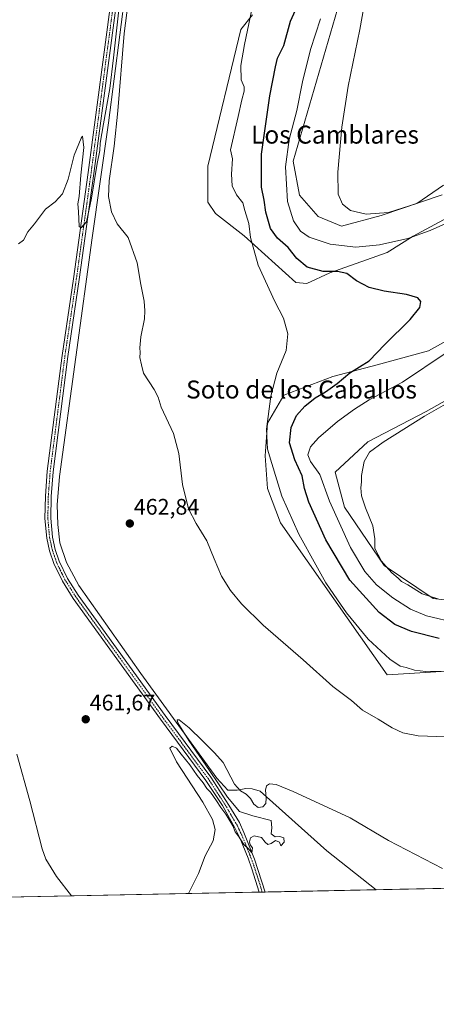
# Model space of a CAD drawing. Units: metres. Extents: x 638242 to 641702, y 4725187 to 4727569.
# Drawn here: x 640647 to 640832, y 4725187 to 4725625 of the extents above; entities that cross this region are included whole.
import ezdxf
from ezdxf.enums import TextEntityAlignment as Align

# ---------------------------------------------------------------- set-up
doc = ezdxf.new("R2010")
doc.units = ezdxf.units.M
doc.header["$MEASUREMENT"] = 0
doc.linetypes.add('TRAZO_Y_PUNTO', pattern=[1, 0.5, -0.25, 0, -0.25])
for name, color, linetype, lineweight in [('Carátula', 7, 'Continuous', 5), ('Comarca CxS', 133, 'Continuous', 0), ('Comunidad Autónoma CxS', 142, 'Continuous', 0), ('Corriente natural lineal', 142, 'Continuous', 13), ('Cultivos herbáceos CxS', 92, 'Continuous', 0), ('Curva de nivel maestra', 36, 'Continuous', 30), ('Curva de nivel normal', 36, 'Continuous', 0), ('Matorral', 135, 'Continuous', 0), ('Matorral CxS', 135, 'Continuous', 0), ('Municipio CxS', 142, 'Continuous', 0), ('Pista no pavimentada', 254, 'Continuous', 13), ('Pista no pavimentada Cxs', 254, 'Continuous', 0), ('Pista pavimentada eje', 135, 'TRAZO_Y_PUNTO', 0), ('Provincia CxS', 1, 'Continuous', 0), ('Punto de cota en terreno', 7, 'Continuous', 0), ('Rótulo de punto de cota en terreno', 19, 'Continuous', 0), ('Texto cartográfico', 19, 'Continuous', 0)]:
    doc.layers.add(name, color=color, linetype=linetype, lineweight=lineweight)
doc.styles.add('Arial', font='txt', dxfattribs={"height": 0.2})

# ---------------------------------------------------------------- blocks, each defined once
blk = doc.blocks.new('*U157')
at = {"layer": 'Cultivos herbáceos CxS', "color": 92, "linetype": 'Continuous', "lineweight": 0}
for points in [[(641075.95, 4725243.07, 469.44), (640633.27, 4725234.11, 471.09), (640621.49, 4725248.92, 471.72), (640609.91, 4725280.59, 472.96), (640623.66, 4725322.37, 468.16), (640622.39, 4725335.01, 467.68), (640612.72, 4725361.79, 467.93), (640604.3, 4725387.49, 468.65), (640599.67, 4725417.4, 469.11), (640597.57, 4725479.75, 470.41), (640594.62, 4725494.92, 470.15), (640587.04, 4725506.29, 470.21), (640560.09, 4725528.62, 474.72), (640552.93, 4725530.31, 476.29), (640554.61, 4725541.26, 475.12), (640558.4, 4725556, 474.49), (640568.09, 4725573.7, 473.67), (640583.25, 4725585.07, 472.78), (640591.67, 4725590.55, 472.33), (640595.88, 4725596.03, 472.45), (640607.25, 4725620.04, 471.94), (640617.81, 4725639.46, 471)], [(640834.57, 4725546.92, 484.19), (640807.39, 4725537.67, 484.59), (640789.84, 4725532.9, 483.25), (640779.49, 4725537.21, 483.12), (640771.09, 4725546.7, 481.96), (640768.35, 4725561.9, 481.05), (640791.14, 4725640.38, 482.4), (640807.97, 4725696.49, 484.19), (640823.93, 4725712.89, 485.74), (640824.25, 4725713.21, 485.76), (640836.34, 4725724.97, 485.56)], [(640750.15, 4725626.99, 470.17), (640744.97, 4725620.52, 469.45), (640730.3, 4725559.66, 467.84), (640730.3, 4725543.69, 467.51), (640733.74, 4725538.59, 467.62), (640746.56, 4725528.6, 469.11), (640769.56, 4725507.86, 471.76), (640769.56, 4725507.86, 471.76), (640774.31, 4725507.43, 472.51), (640784.66, 4725512.18, 474.83), (640810.12, 4725521.24, 478.28), (640821.77, 4725528.58, 480.07), (640846.7, 4725542, 481.04)], [(640847.27, 4725487.92, 479.03), (640828.56, 4725477.52, 477.95), (640805.7, 4725471.28, 475.94), (640785.95, 4725466.08, 473.68), (640764.12, 4725457.76, 470.78), (640756.85, 4725445.29, 469.94), (640755.81, 4725430.73, 469.61), (640756.85, 4725416.17, 468.98), (640762.66, 4725400.92, 468.71), (640810.12, 4725333.34, 467.52), (640822.33, 4725334.03, 469.5), (640838.96, 4725335.07, 470.05)], [(640856.62, 4725364.18, 484.52), (640830.64, 4725367.3, 484.72), (640808.81, 4725381.86, 484.23), (640791.15, 4725407.85, 483.11), (640786.99, 4725423.45, 483.71), (640801.54, 4725436.97, 484.1), (640827.52, 4725450.49, 484.31), (640860.78, 4725469.2, 485.59)]]:
    blk.add_polyline3d(points, dxfattribs=at)
blk = doc.blocks.new('*U165')
at = {"layer": 'Curva de nivel normal', "color": 36, "linetype": 'Continuous', "lineweight": 0}
blk.add_polyline3d([(640834.78, 4725247.13, 460), (640810.77, 4725259.52, 460), (640793.62, 4725269.63, 460), (640768.23, 4725281.33, 460), (640760.7, 4725284.42, 460), (640757.76, 4725284.81, 460), (640756.43, 4725283.92, 460), (640755.96, 4725281.99, 460), (640756.28, 4725278.5, 460), (640756.07, 4725276.01, 460), (640754.79, 4725274.49, 460), (640752.77, 4725274.25, 460), (640750.81, 4725275.75, 460), (640749.29, 4725278.25, 460), (640747.33, 4725280.2, 460), (640744.79, 4725281.68, 460), (640742.15, 4725284.6, 460), (640737.15, 4725294.24, 460), (640733.27, 4725298.61, 460), (640727.88, 4725303.88, 460), (640722.02, 4725309.73, 460), (640717.63, 4725313.29, 460), (640716.66, 4725313.22, 460), (640716.95, 4725311.89, 460), (640721.82, 4725304.03, 460), (640731, 4725290.64, 460), (640739.06, 4725278.76, 460), (640744.48, 4725272.46, 460), (640750.4, 4725270.58, 460), (640758.44, 4725268.49, 460), (640758.86, 4725265.2, 460), (640758.44, 4725262.5, 460), (640760.28, 4725261.22, 460), (640762.41, 4725261.27, 460), (640764.22, 4725260.78, 460), (640764.27, 4725258.8, 460), (640762.8, 4725257.1, 460), (640762.21, 4725258.78, 460), (640760.42, 4725259.52, 460), (640758.5, 4725258.22, 460), (640757.09, 4725257.78, 460), (640755.9, 4725258.75, 460), (640754.18, 4725260.87, 460), (640750.9, 4725261.63, 460), (640749.3, 4725260.74, 460), (640748.86, 4725259, 460), (640749.21, 4725257.64, 460), (640750.22, 4725256.3, 460), (640749.95, 4725254.01, 460), (640748.37, 4725255.8, 460), (640746.36, 4725257.78, 460), (640743.98, 4725261.5, 460), (640742.53, 4725263.38, 460), (640741.41, 4725266.07, 460), (640738.3, 4725271.3, 460), (640736.05, 4725274.19, 460), (640734.25, 4725277.25, 460), (640731.49, 4725280.97, 460), (640729.84, 4725282.69, 460), (640728.3, 4725285.15, 460), (640725.56, 4725288.41, 460), (640722.3, 4725293.14, 460), (640718.39, 4725297.9, 460), (640716.32, 4725300.66, 460), (640714.51, 4725301.53, 460), (640713.43, 4725300.62, 460), (640716.45, 4725294.51, 460), (640728.05, 4725276.57, 460), (640732.42, 4725268.94, 460), (640733.54, 4725264.4, 460), (640732.63, 4725259.42, 460), (640729.09, 4725252.72, 460), (640726.14, 4725244.9, 460), (640722.68, 4725237.73, 460), (640721.69, 4725235.9, 460)], dxfattribs=at)
blk = doc.blocks.new('*U167')
at = {"layer": 'Curva de nivel normal', "color": 36, "linetype": 'Continuous', "lineweight": 0}
blk.add_polyline3d([(640835.48, 4725334.89, 470), (640827.4, 4725334.81, 470), (640822.34, 4725335.33, 470), (640818.58, 4725336.47, 470), (640815.93, 4725337.12, 470), (640811.32, 4725340.17, 470), (640801.65, 4725349.17, 470), (640792.01, 4725360.85, 470), (640788.07, 4725366.58, 470), (640782.82, 4725374.18, 470), (640778.34, 4725382.25, 470), (640770.82, 4725395.85, 470), (640763.23, 4725412.84, 470), (640758.82, 4725427.37, 470), (640756.95, 4725433.65, 470), (640756.48, 4725442.56, 470), (640758.43, 4725457.32, 470), (640761.1, 4725467.5, 470), (640765.14, 4725477.6, 470), (640765.94, 4725485.08, 470), (640764.02, 4725492.01, 470), (640760.15, 4725499.48, 470), (640752.72, 4725515.59, 470), (640749.29, 4725527.91, 470), (640748.64, 4725534.12, 470), (640746.82, 4725539.97, 470), (640745.89, 4725543.3, 470), (640743.09, 4725546.89, 470), (640741.09, 4725550.85, 470), (640740.92, 4725556.18, 470), (640741.26, 4725562.91, 470), (640740.42, 4725566.89, 470), (640743.86, 4725581.83, 470), (640745.44, 4725589.24, 470), (640746.54, 4725593.01, 470), (640746.52, 4725594.99, 470), (640745.13, 4725598.03, 470), (640744.96, 4725604.52, 470), (640746.58, 4725613.85, 470), (640751.41, 4725636.68, 470)], dxfattribs=at)
blk = doc.blocks.new('*U168')
at = {"layer": 'Curva de nivel normal', "color": 36, "linetype": 'Continuous', "lineweight": 0}
for points in [[(640841.41, 4725356.31, 480), (640827.7, 4725359.54, 480), (640820.51, 4725362.47, 480), (640812.63, 4725367.59, 480), (640805.43, 4725373.39, 480), (640800.19, 4725379.31, 480), (640793.79, 4725389.97, 480), (640784.52, 4725410.61, 480), (640780.11, 4725422.44, 480), (640776.08, 4725428.24, 480), (640774.76, 4725431.2, 480), (640776.07, 4725434.68, 480), (640779.63, 4725438.71, 480), (640788.04, 4725446, 480), (640795.62, 4725451.48, 480), (640802.05, 4725455.7, 480), (640816.94, 4725463.54, 480), (640836.36, 4725476.53, 480)], [(640840.59, 4725536.1, 480), (640829.26, 4725531.02, 480), (640819.26, 4725527.41, 480), (640806.67, 4725524.59, 480), (640796.16, 4725523.6, 480), (640784.7, 4725525.01, 480), (640775.36, 4725528.14, 480), (640771.56, 4725530.71, 480), (640768.46, 4725535.27, 480), (640765.76, 4725543.88, 480), (640764.93, 4725559.36, 480), (640766.52, 4725571.5, 480), (640769.87, 4725584.39, 480), (640772.4, 4725597.21, 480), (640776.05, 4725611.6, 480), (640780.48, 4725625.28, 480)]]:
    blk.add_polyline3d(points, dxfattribs=at)
blk = doc.blocks.new('*U172')
at = {"layer": 'Curva de nivel normal', "color": 36, "linetype": 'Continuous', "lineweight": 0}
for points in [[(640832.62, 4725367.13, 485), (640825.68, 4725369.39, 485), (640819.33, 4725373.32, 485), (640816.49, 4725374.87, 485), (640815.09, 4725376.26, 485), (640812.22, 4725378.73, 485), (640809.69, 4725381.53, 485), (640807.65, 4725383.83, 485), (640804.68, 4725389.53, 485), (640804.64, 4725393.82, 485), (640803.81, 4725399.65, 485), (640800.46, 4725407.63, 485), (640798.72, 4725412.9, 485), (640798.36, 4725416.53, 485), (640798.65, 4725419.16, 485), (640798.68, 4725421.95, 485), (640799.95, 4725428.2, 485), (640802.26, 4725432.44, 485), (640808.37, 4725436.82, 485), (640826.7, 4725448.36, 485), (640836.04, 4725453.78, 485)], [(640835.25, 4725551.26, 485), (640823.31, 4725543.06, 485), (640810.78, 4725539.12, 485), (640800.78, 4725538.31, 485), (640793.87, 4725539.87, 485), (640790.24, 4725542.73, 485), (640788.33, 4725547.16, 485), (640788.15, 4725557.03, 485), (640789.92, 4725577.01, 485), (640792.77, 4725595.27, 485), (640798.01, 4725620.45, 485), (640801.16, 4725638.84, 485), (640802.7, 4725654.51, 485), (640803.12, 4725669.66, 485), (640806.74, 4725687.44, 485), (640813.26, 4725704.04, 485), (640821.77, 4725716.06, 485), (640828.42, 4725722.46, 485), (640833.6, 4725726.14, 485)]]:
    blk.add_polyline3d(points, dxfattribs=at)
blk = doc.blocks.new('*U173')
at = {"layer": 'Curva de nivel normal', "color": 36, "linetype": 'Continuous', "lineweight": 0}
for points in [[(640836.35, 4725305.64, 465), (640823.86, 4725306.07, 465), (640817.08, 4725307.44, 465), (640812.38, 4725309.67, 465), (640806.1, 4725313.47, 465), (640799.16, 4725317.5, 465), (640794.23, 4725321.8, 465), (640786, 4725328.02, 465), (640772.81, 4725339.96, 465), (640754.92, 4725355.42, 465), (640745.31, 4725364.81, 465), (640740.34, 4725370.84, 465), (640736.41, 4725377.16, 465), (640733.08, 4725384.88, 465), (640729.88, 4725392.96, 465), (640725.06, 4725400.56, 465), (640721.73, 4725407.14, 465), (640719.1, 4725417.92, 465), (640717.36, 4725431.79, 465), (640715.04, 4725440.65, 465), (640709.56, 4725452.42, 465), (640708.21, 4725456.84, 465), (640706.48, 4725460.2, 465), (640701.71, 4725467.54, 465), (640700.79, 4725471.2, 465), (640700.1, 4725474.54, 465), (640700.2, 4725476.79, 465), (640700.03, 4725478.84, 465), (640700.56, 4725483.7, 465), (640702.18, 4725491.69, 465), (640702.29, 4725495.24, 465), (640702.02, 4725499.53, 465), (640700.57, 4725507.04, 465), (640698.88, 4725516.68, 465), (640694.85, 4725527.99, 465), (640690.04, 4725534.03, 465), (640687.41, 4725539.38, 465), (640686.06, 4725546.19, 465), (640686.37, 4725553.18, 465), (640688.69, 4725568.57, 465), (640690.32, 4725584.36, 465), (640693.12, 4725618.7, 465), (640697.35, 4725652.2, 465)], [(640691.74, 4725638.69, 465), (640688.27, 4725607.85, 465), (640686.69, 4725594.18, 465), (640683.91, 4725578.52, 465), (640682.47, 4725569.85, 465), (640682.21, 4725566.67, 465), (640681.04, 4725560.83, 465), (640678.52, 4725545.48, 465), (640676.39, 4725534.86, 465), (640673.92, 4725532.18, 465), (640673, 4725532.82, 465), (640672.78, 4725539.53, 465), (640672.41, 4725542.86, 465), (640673.08, 4725546.19, 465), (640673.76, 4725555.71, 465), (640675.16, 4725567.96, 465), (640674.55, 4725573.01, 465), (640673.92, 4725572.21, 465), (640670.86, 4725564.53, 465), (640668.17, 4725553.9, 465), (640665.69, 4725547.29, 465), (640662.31, 4725543.74, 465), (640658.1, 4725540.54, 465), (640653.18, 4725534, 465), (640650.16, 4725530.4, 465), (640648.32, 4725526.69, 465), (640646.06, 4725525.16, 465)], [(640645.34, 4725297.9, 465), (640651.12, 4725277.23, 465), (640656.58, 4725255.82, 465), (640658.2, 4725251.22, 465), (640662.96, 4725243.58, 465), (640669.67, 4725234.85, 465)]]:
    blk.add_polyline3d(points, dxfattribs=at)
blk = doc.blocks.new('*U178')
at = {"layer": 'Curva de nivel maestra', "color": 36, "linetype": 'Continuous', "lineweight": 30}
blk.add_polyline3d([(640833.22, 4725349.41, 475), (640820.96, 4725352.57, 475), (640813.5, 4725355.67, 475), (640806.54, 4725361.01, 475), (640793.56, 4725375.4, 475), (640782.84, 4725393.4, 475), (640775.33, 4725410.05, 475), (640773.29, 4725416.18, 475), (640772.34, 4725421.78, 475), (640769.03, 4725428.93, 475), (640766.7, 4725436.46, 475), (640767.35, 4725443.29, 475), (640769.81, 4725448.65, 475), (640773.42, 4725452.87, 475), (640778.16, 4725456.53, 475), (640782.65, 4725459.18, 475), (640787.82, 4725462.97, 475), (640793.45, 4725467.63, 475), (640802.08, 4725472.98, 475), (640809.16, 4725480.25, 475), (640820.32, 4725491.39, 475), (640824.64, 4725496.72, 475), (640825.08, 4725499.45, 475), (640823.85, 4725501, 475), (640818.69, 4725502.51, 475), (640808.74, 4725503.99, 475), (640802.17, 4725505.71, 475), (640796.43, 4725508.68, 475), (640792.11, 4725511.93, 475), (640788.01, 4725512.83, 475), (640781.68, 4725512.84, 475), (640774.49, 4725514.65, 475), (640769.93, 4725518.57, 475), (640766.04, 4725523.5, 475), (640761.28, 4725527.59, 475), (640758.24, 4725531.86, 475), (640756.17, 4725539.19, 475), (640755.46, 4725544.52, 475), (640754.23, 4725550.31, 475), (640754.16, 4725565, 475), (640757.9, 4725591.05, 475), (640760.39, 4725603.86, 475), (640761.28, 4725607.7, 475), (640764.08, 4725613.36, 475), (640767.11, 4725624.15, 475), (640775.09, 4725642, 475)], dxfattribs=at)
blk = doc.blocks.new('5PATER')
at = {"layer": 'Carátula', "linetype": 'Continuous', "lineweight": 5}
h = blk.add_hatch(color=250, dxfattribs=at)
edge = h.paths.add_edge_path()
edge.add_ellipse((0, 0.01), major_axis=(-1.33, -1.34), ratio=0.999422, start_angle=0, end_angle=360)

msp = doc.modelspace()

# ---------------------------------------------------------------- linework, layer by layer
at = {"layer": 'Comarca CxS', "color": 133, "linetype": 'Continuous', "lineweight": 0}
msp.add_polyline3d([(641655.14, 4727569.02, 502.25), (641702.47, 4725255.76, 475.85), (638287.78, 4725186.62, 460.02)], dxfattribs=at)
msp.add_polyline3d([(641655.14, 4727569.02, 502.25), (641702.47, 4725255.76, 475.85), (638287.78, 4725186.62, 460.02)], dxfattribs=at)
at = {"layer": 'Comunidad Autónoma CxS', "color": 142, "linetype": 'Continuous', "lineweight": 0}
msp.add_polyline3d([(641702.47, 4725255.76, 475.85), (638287.78, 4725186.62, 460.02), (638241.58, 4727499.86, 430.12), (641186.58, 4727559.53, 497.59), (641655.14, 4727569.02, 502.25), (641695.7, 4725586.89, 489.79), (641699.15, 4725418.01, 484.66), (641702.47, 4725255.76, 475.85)], close=True, dxfattribs=at)
msp.add_polyline3d([(641702.47, 4725255.76, 475.85), (638287.78, 4725186.62, 460.02), (638241.58, 4727499.86, 430.12), (641186.58, 4727559.53, 497.59), (641655.14, 4727569.02, 502.25), (641695.7, 4725586.89, 489.79), (641699.15, 4725418.01, 484.66), (641702.47, 4725255.76, 475.85)], close=True, dxfattribs=at)
at = {"layer": 'Corriente natural lineal', "color": 142, "linetype": 'Continuous', "lineweight": 13}
msp.add_polyline3d([(640706.8, 4725758.98, 467.01), (640707.62, 4725755.47, 466.62), (640708.59, 4725747.3, 466.61), (640708.54, 4725740.56, 466.47), (640707.43, 4725728.06, 465.34), (640701.57, 4725691.84, 464.99), (640693.69, 4725637.9, 465.26), (640686.19, 4725578.91, 464.22), (640678.8, 4725527.74, 464.09), (640664.24, 4725421.48, 462.61), (640663.29, 4725408.91, 462.2), (640663.5, 4725400.11, 462.02), (640664.47, 4725392.01, 461.8), (640667.37, 4725383.26, 461.83), (640672.96, 4725373.01, 461.21), (640700.45, 4725333.79, 460.29), (640734.4, 4725287.24, 459.84), (640739.26, 4725281.91, 459.79), (640743.35, 4725281.91, 459.85), (640747.21, 4725282.66, 460.14), (640749.99, 4725282.5, 460.17), (640753.67, 4725281.52, 460.1), (640783.25, 4725254.9, 459.07), (640805.28, 4725237.59, 458.98)], dxfattribs=at)
at = {"layer": 'Cultivos herbáceos CxS', "color": 92, "linetype": 'Continuous', "lineweight": 0}
for points in [[(640836.34, 4725724.97, 485.56), (640824.25, 4725713.21, 485.76), (640823.93, 4725712.89, 485.74), (640807.96, 4725696.49, 484.18), (640791.14, 4725640.38, 482.4), (640768.35, 4725561.9, 481.05), (640771.09, 4725546.7, 481.96), (640779.49, 4725537.21, 483.12), (640789.84, 4725532.9, 483.25), (640807.39, 4725537.67, 484.59), (640834.57, 4725546.92, 484.19)], [(640769.56, 4725507.86, 471.76), (640746.56, 4725528.6, 469.11), (640733.74, 4725538.59, 467.62), (640730.3, 4725543.69, 467.51), (640730.3, 4725559.66, 467.84), (640744.97, 4725620.52, 469.45), (640750.15, 4725626.99, 470.17)], [(640846.7, 4725542, 481.04), (640821.77, 4725528.58, 480.07), (640810.12, 4725521.24, 478.28), (640784.66, 4725512.18, 474.83), (640774.31, 4725507.43, 472.51), (640769.56, 4725507.86, 471.76)], [(640838.95, 4725335.07, 470.05), (640822.32, 4725334.03, 469.5), (640810.12, 4725333.34, 467.52), (640762.66, 4725400.92, 468.71), (640756.85, 4725416.17, 468.98), (640755.81, 4725430.73, 469.61), (640756.85, 4725445.29, 469.94), (640764.12, 4725457.77, 470.78), (640785.95, 4725466.08, 473.68), (640805.7, 4725471.28, 475.94), (640828.56, 4725477.52, 477.95), (640847.27, 4725487.92, 479.03)], [(640860.78, 4725469.2, 485.59), (640827.52, 4725450.49, 484.31), (640801.54, 4725436.97, 484.1), (640786.99, 4725423.45, 483.71), (640791.15, 4725407.85, 483.11), (640808.81, 4725381.86, 484.23), (640830.64, 4725367.3, 484.72)], [(640830.64, 4725367.3, 484.72), (640856.62, 4725364.18, 484.52)], [(641075.95, 4725243.08, 469.44), (640977.34, 4725241.08, 462.04), (640975.56, 4725241.04, 461.99), (640973.79, 4725241.01, 461.97), (640968.32, 4725240.9, 461.65), (640879.72, 4725239.1, 460.02), (640878.46, 4725239.08, 459.99), (640877.2, 4725239.05, 459.96), (640805.27, 4725237.59, 458.98), (640755.9, 4725236.59, 459.45), (640754.51, 4725236.57, 459.23), (640753.12, 4725236.54, 459.01), (640633.27, 4725234.11, 471.09)]]:
    msp.add_polyline3d(points, dxfattribs=at)
at = {"layer": 'Matorral', "color": 135, "linetype": 'Continuous', "lineweight": 0}
for points in [[(640836.34, 4725724.97, 485.56), (640824.25, 4725713.21, 485.76), (640823.93, 4725712.89, 485.74), (640807.96, 4725696.49, 484.18), (640791.14, 4725640.38, 482.4), (640768.35, 4725561.9, 481.05), (640771.09, 4725546.7, 481.96), (640779.49, 4725537.21, 483.12), (640789.84, 4725532.9, 483.25), (640807.39, 4725537.67, 484.59), (640834.57, 4725546.92, 484.19)], [(640769.56, 4725507.86, 471.76), (640746.56, 4725528.6, 469.11), (640733.74, 4725538.59, 467.62), (640730.3, 4725543.69, 467.51), (640730.3, 4725559.66, 467.84), (640744.97, 4725620.52, 469.45), (640750.15, 4725626.99, 470.17)], [(640846.7, 4725542, 481.04), (640821.77, 4725528.58, 480.07), (640810.12, 4725521.24, 478.28), (640784.66, 4725512.18, 474.83), (640774.31, 4725507.43, 472.51), (640769.56, 4725507.86, 471.76)], [(640838.95, 4725335.07, 470.05), (640822.32, 4725334.03, 469.5), (640810.12, 4725333.34, 467.52), (640762.66, 4725400.92, 468.71), (640756.85, 4725416.17, 468.98), (640755.81, 4725430.73, 469.61), (640756.85, 4725445.29, 469.94), (640764.12, 4725457.77, 470.78), (640785.95, 4725466.08, 473.68), (640805.7, 4725471.28, 475.94), (640828.56, 4725477.52, 477.95), (640847.27, 4725487.92, 479.03)], [(640860.78, 4725469.2, 485.59), (640827.52, 4725450.49, 484.31), (640801.54, 4725436.97, 484.1), (640786.99, 4725423.45, 483.71), (640791.15, 4725407.85, 483.11), (640808.81, 4725381.86, 484.23), (640830.64, 4725367.3, 484.72)], [(640830.64, 4725367.3, 484.72), (640856.62, 4725364.18, 484.52)]]:
    msp.add_polyline3d(points, dxfattribs=at)
at = {"layer": 'Matorral CxS', "color": 135, "linetype": 'Continuous', "lineweight": 0}
for points in [[(640836.34, 4725724.97, 485.56), (640824.25, 4725713.21, 485.76), (640823.93, 4725712.89, 485.74), (640807.97, 4725696.49, 484.19), (640791.14, 4725640.38, 482.4), (640768.35, 4725561.9, 481.05), (640771.09, 4725546.7, 481.96), (640779.49, 4725537.21, 483.12), (640789.84, 4725532.9, 483.25), (640807.39, 4725537.67, 484.59), (640834.57, 4725546.92, 484.19)], [(640846.7, 4725542, 481.04), (640821.77, 4725528.58, 480.07), (640810.12, 4725521.24, 478.28), (640784.66, 4725512.18, 474.83), (640774.31, 4725507.43, 472.51), (640769.56, 4725507.86, 471.76), (640746.56, 4725528.6, 469.11), (640733.74, 4725538.59, 467.62), (640730.3, 4725543.69, 467.51), (640730.3, 4725559.66, 467.84), (640744.97, 4725620.52, 469.45), (640750.15, 4725626.99, 470.17)], [(640838.96, 4725335.07, 470.05), (640822.33, 4725334.03, 469.5), (640810.12, 4725333.34, 467.52), (640762.66, 4725400.92, 468.71), (640756.85, 4725416.17, 468.98), (640755.81, 4725430.73, 469.61), (640756.85, 4725445.29, 469.94), (640764.12, 4725457.76, 470.78), (640785.95, 4725466.08, 473.68), (640805.7, 4725471.28, 475.94), (640828.56, 4725477.52, 477.95), (640847.27, 4725487.92, 479.03)], [(640860.78, 4725469.2, 485.59), (640827.52, 4725450.49, 484.31), (640801.54, 4725436.97, 484.1), (640786.99, 4725423.45, 483.71), (640791.15, 4725407.85, 483.11), (640808.81, 4725381.86, 484.23), (640830.64, 4725367.3, 484.72), (640830.64, 4725367.3, 484.72), (640856.62, 4725364.18, 484.52)]]:
    msp.add_polyline3d(points, dxfattribs=at)
at = {"layer": 'Municipio CxS', "color": 142, "linetype": 'Continuous', "lineweight": 0}
msp.add_polyline3d([(641702.47, 4725255.76, 475.85), (638287.78, 4725186.62, 460.02)], dxfattribs=at)
msp.add_polyline3d([(641702.47, 4725255.76, 475.85), (638287.78, 4725186.62, 460.02)], dxfattribs=at)
at = {"layer": 'Pista no pavimentada', "color": 254, "linetype": 'Continuous', "lineweight": 13}
for points in [[(640753.12, 4725236.54, 459.01), (640749.97, 4725246.97, 459.41), (640748.26, 4725251.66, 459.26), (640744.52, 4725260.67, 459.73), (640742.33, 4725265.16, 459.74), (640736.78, 4725275.04, 459.88), (640729.49, 4725286.2, 460.05), (640709.2, 4725313.58, 460.48), (640670.46, 4725367.28, 461.57), (640665.6, 4725374.95, 461.77), (640661.78, 4725382.85, 462.02), (640659.92, 4725388.41, 462.09), (640658.64, 4725394.12, 462.09), (640657.82, 4725402.86, 462.06), (640658.04, 4725412.72, 462.29), (640658.88, 4725423.87, 462.57), (640665.45, 4725475.36, 464), (640670.53, 4725509.56, 464.51), (640677.1, 4725556.82, 465.29), (640690.99, 4725661.97, 466.32)], [(640693.53, 4725661.62, 465.63), (640679.64, 4725556.48, 464.55), (640673.07, 4725509.19, 464.15), (640667.99, 4725475.01, 463.8), (640661.43, 4725423.61, 463.06), (640660.6, 4725412.59, 462.52), (640660.39, 4725402.95, 462.01), (640661.18, 4725394.52, 462.41), (640662.4, 4725389.1, 462.16), (640664.16, 4725383.82, 461.97), (640667.85, 4725376.2, 461.69), (640672.59, 4725368.71, 461.55), (640711.27, 4725315.1, 460.54), (640731.6, 4725287.67, 460.09), (640739.74, 4725275.19, 459.96), (640744.36, 4725267.57, 460.18), (640746.4, 4725263.02, 460.11), (640751.06, 4725251.27, 459.53), (640755.9, 4725236.59, 459.45)], [(640755.9, 4725236.59, 459.45), (640753.12, 4725236.54, 459.01)]]:
    msp.add_polyline3d(points, dxfattribs=at)
at = {"layer": 'Pista no pavimentada Cxs', "color": 254, "linetype": 'Continuous', "lineweight": 0}
msp.add_polyline3d([(640693.53, 4725661.62, 465.63), (640679.64, 4725556.48, 464.55), (640673.07, 4725509.19, 464.15), (640667.99, 4725475.01, 463.8), (640661.43, 4725423.61, 463.06), (640660.6, 4725412.59, 462.52), (640660.39, 4725402.95, 462.01), (640661.18, 4725394.52, 462.41), (640662.4, 4725389.1, 462.16), (640664.16, 4725383.82, 461.97), (640667.85, 4725376.2, 461.69), (640672.59, 4725368.71, 461.55), (640711.27, 4725315.1, 460.54), (640731.6, 4725287.67, 460.09), (640739.74, 4725275.19, 459.96), (640744.36, 4725267.57, 460.18), (640746.4, 4725263.02, 460.11), (640751.06, 4725251.27, 459.53), (640755.9, 4725236.59, 459.45), (640753.12, 4725236.54, 459.01), (640753.12, 4725236.54, 459.01), (640749.97, 4725246.97, 459.41), (640748.26, 4725251.66, 459.26), (640744.52, 4725260.67, 459.73), (640742.33, 4725265.16, 459.74), (640736.78, 4725275.04, 459.88), (640729.49, 4725286.2, 460.05), (640709.2, 4725313.58, 460.48), (640670.46, 4725367.28, 461.57), (640665.6, 4725374.95, 461.77), (640661.78, 4725382.85, 462.02), (640659.92, 4725388.41, 462.09), (640658.64, 4725394.12, 462.09), (640657.82, 4725402.86, 462.06), (640658.04, 4725412.72, 462.29), (640658.88, 4725423.87, 462.57), (640665.45, 4725475.36, 464), (640670.53, 4725509.56, 464.51), (640677.1, 4725556.82, 465.29), (640690.99, 4725661.97, 466.32)], dxfattribs=at)
at = {"layer": 'Pista pavimentada eje', "color": 135, "linetype": 'TRAZO_Y_PUNTO', "lineweight": 0}
msp.add_polyline3d([(640754.51, 4725236.57, 459.23), (640752.94, 4725241.78, 459.26), (640750.52, 4725249.12, 459.56), (640749.66, 4725251.47, 459.39), (640747.33, 4725257.34, 459.71), (640745.46, 4725261.85, 459.93), (640744.37, 4725264.09, 459.87), (640743.35, 4725266.37, 459.99), (640741.04, 4725270.18, 460.16), (640738.26, 4725275.12, 459.93), (640734.19, 4725281.36, 459.97), (640730.55, 4725286.94, 460.09), (640710.24, 4725314.34, 460.55), (640671.53, 4725368, 461.77), (640669.16, 4725371.74, 461.43), (640666.73, 4725375.58, 461.83), (640664.88, 4725379.39, 461.79), (640662.97, 4725383.34, 462.03), (640662.04, 4725386.12, 462.16), (640661.16, 4725388.76, 462.29), (640660.55, 4725391.47, 462.27), (640659.91, 4725394.32, 462.25), (640659.11, 4725402.91, 462.03), (640659.22, 4725407.84, 462.19), (640659.32, 4725412.66, 462.4), (640660.16, 4725423.74, 462.81), (640666.72, 4725475.19, 464.16), (640671.8, 4725509.38, 464.55), (640675.09, 4725533.02, 464.53), (640678.37, 4725556.65, 464.92), (640692.26, 4725661.8, 466.11)], dxfattribs=at)
at = {"layer": 'Provincia CxS', "color": 1, "linetype": 'Continuous', "lineweight": 0}
msp.add_polyline3d([(641702.47, 4725255.76, 475.85), (638287.78, 4725186.62, 460.02), (638241.58, 4727499.86, 430.12), (641655.14, 4727569.02, 502.25), (641702.47, 4725255.76, 475.85)], close=True, dxfattribs=at)
msp.add_polyline3d([(641702.47, 4725255.76, 475.85), (638287.78, 4725186.62, 460.02), (638241.58, 4727499.86, 430.12), (641655.14, 4727569.02, 502.25), (641702.47, 4725255.76, 475.85)], close=True, dxfattribs=at)

# ---------------------------------------------------------------- block references
at = {"layer": 'Cultivos herbáceos CxS', "color": 92, "linetype": 'Continuous', "lineweight": 0}
msp.add_blockref('*U157', (0, 0), dxfattribs=at)
at = {"layer": 'Curva de nivel maestra', "color": 36, "linetype": 'Continuous', "lineweight": 30}
msp.add_blockref('*U178', (0, 0), dxfattribs=at)
at = {"layer": 'Curva de nivel normal', "color": 36, "linetype": 'Continuous', "lineweight": 0}
for name in ['*U172', '*U173', '*U167', '*U165', '*U168']:
    msp.add_blockref(name, (0, 0), dxfattribs=at)
at = {"layer": 'Punto de cota en terreno', "linetype": 'Continuous', "lineweight": 0}
for p in [(640695.61, 4725400.62, 462.84), (640675.99, 4725313.47, 461.67)]:
    msp.add_blockref('5PATER', p, dxfattribs=at)

# ---------------------------------------------------------------- texts
at = {"layer": 'Rótulo de punto de cota en terreno', "color": 19, "linetype": 'Continuous', "lineweight": 0, "style": 'Arial'}
for s, p in [('462,84', (640697.37, 4725402.38)), ('461,67', (640677.75, 4725315.23))]:
    msp.add_text(s, height=7, dxfattribs=at).set_placement(p, align=Align.BOTTOM_LEFT)
at = {"layer": 'Texto cartográfico', "color": 19, "linetype": 'Continuous', "lineweight": 0, "style": 'Arial'}
for s, p in [('Los Camblares', (640786.91, 4725573.71)), ('Soto de los Caballos', (640772.01, 4725460.26))]:
    msp.add_text(s, height=8, dxfattribs=at).set_placement(p, align=Align.MIDDLE_CENTER)

doc.saveas('drawing.dxf')
